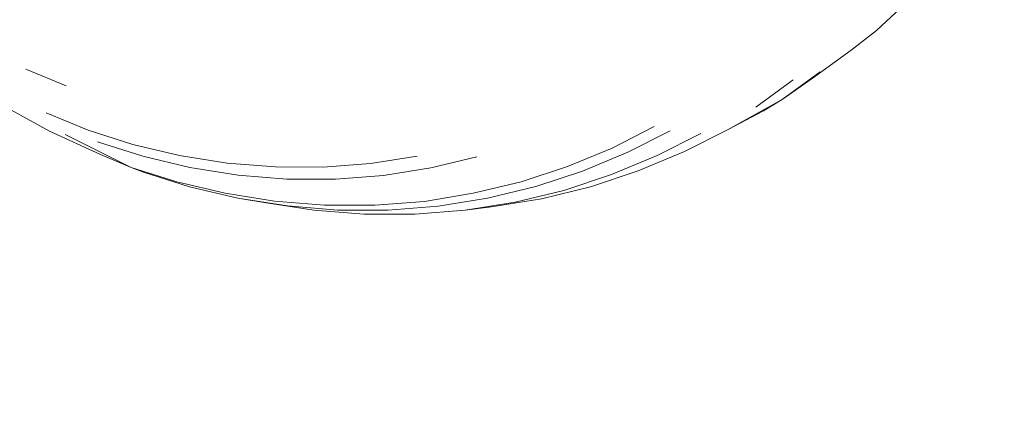
# Model space of a CAD drawing. Units: millimetres. Extents: x -14735 to 14982, y -16766 to 816.
# Drawn here: x 7831 to 9096, y -13908 to -13397 of the extents above; entities that cross this region are included whole.
import ezdxf

# ---------------------------------------------------------------- set-up
doc = ezdxf.new("R2010")
doc.units = ezdxf.units.MM
doc.layers.get('0').update_dxf_attribs({"color": 18})
doc.styles.get("Standard").update_dxf_attribs({"font": 'isocpeui.ttf'})
doc.dimstyles.new('Мой стиль', dxfattribs={"dimtxt": 400, "dimasz": 350, "dimexe": 30, "dimexo": 30, "dimgap": 30, "dimtad": 0, "dimdec": 0, "dimrnd": 50, "dimtxsty": 'Standard', "dimcen": 1, "dimadec": 0, "dimazin": 0, "dimtfac": 1, "dimtdec": 0, "dimtmove": 1, "dimatfit": 3, "dimfxl": 0, "dimarcsym": 0})

# ---------------------------------------------------------------- blocks, each defined once
blk = doc.blocks.new('*D122')
at = {"color": 0, "lineweight": -2}
for p, q in [((-12739.6, -10192.4), (-12739.6, -15626.9)), ((11225.4, -13124.7), (11225.4, -15626.9)), ((-12389.6, -15596.9), (-1501.9, -15596.9)), ((10875.4, -15596.9), (-12.2, -15596.9))]:
    blk.add_line(p, q, dxfattribs=at)
at = {"color": 0}
for points in [[(-12389.6, -15538.6), (-12389.6, -15655.2), (-12739.6, -15596.9)], [(10875.4, -15538.6), (10875.4, -15655.2), (11225.4, -15596.9)]]:
    blk.add_solid(points, dxfattribs=at)
at = {"layer": 'Defpoints', "color": 0}
for p in [(-12739.6, -10162.4), (11225.4, -13094.7), (11225.4, -15596.9)]:
    blk.add_point(p, dxfattribs=at)
at = {"color": 0, "lineweight": 5, "insert": (-757.1, -15596.9), "char_height": 400, "attachment_point": 5}
blk.add_mtext('23950', dxfattribs=at)
blk = doc.blocks.new('*D123')
at = {"color": 0, "lineweight": -2}
for p, q in [((-14735.1, -9187.9), (-14735.1, -16533.6)), ((13107.4, -13589.2), (13107.4, -16533.6)), ((-14385.1, -16503.6), (-1558.7, -16503.6)), ((12757.4, -16503.6), (-69, -16503.6))]:
    blk.add_line(p, q, dxfattribs=at)
at = {"color": 0}
for points in [[(-14385.1, -16445.2), (-14385.1, -16561.9), (-14735.1, -16503.6)], [(12757.4, -16445.2), (12757.4, -16561.9), (13107.4, -16503.6)]]:
    blk.add_solid(points, dxfattribs=at)
at = {"layer": 'Defpoints', "color": 0}
for p in [(-14735.1, -9157.9), (13107.4, -13559.2), (-14735.1, -16503.6)]:
    blk.add_point(p, dxfattribs=at)
at = {"color": 0, "lineweight": 5, "insert": (-813.9, -16503.6), "char_height": 400, "attachment_point": 5}
blk.add_mtext('27850', dxfattribs=at)
blk = doc.blocks.new('*D124')
at = {"color": 0, "lineweight": -2}
for p, q in [((2887, -1192.2), (13820.8, -1192.2)), ((13790.8, -1542.2), (13790.8, -6847)), ((13790.8, -13484.5), (13790.8, -8179.7)), ((10862.8, -13834.5), (13820.8, -13834.5))]:
    blk.add_line(p, q, dxfattribs=at)
at = {"color": 0}
for points in [[(13732.5, -1542.2), (13849.1, -1542.2), (13790.8, -1192.2)], [(13732.5, -13484.5), (13849.1, -13484.5), (13790.8, -13834.5)]]:
    blk.add_solid(points, dxfattribs=at)
at = {"layer": 'Defpoints', "color": 0}
for p in [(2857, -1192.2), (10832.8, -13834.5), (13790.8, -13834.5)]:
    blk.add_point(p, dxfattribs=at)
at = {"color": 0, "lineweight": 5, "insert": (13790.8, -7513.3), "char_height": 400, "attachment_point": 5, "rotation": 90}
blk.add_mtext('12650', dxfattribs=at)
blk = doc.blocks.new('*D125')
at = {"color": 0, "lineweight": -2}
for p, q in [((1896, 812.3), (14749.3, 812.3)), ((14719.3, 462.3), (14719.3, -6604.8)), ((14719.3, -14921.5), (14719.3, -7854.5)), ((11773.2, -15271.5), (14749.3, -15271.5))]:
    blk.add_line(p, q, dxfattribs=at)
at = {"color": 0}
for points in [[(14661, 462.3), (14777.6, 462.3), (14719.3, 812.3)], [(14661, -14921.5), (14777.6, -14921.5), (14719.3, -15271.5)]]:
    blk.add_solid(points, dxfattribs=at)
at = {"layer": 'Defpoints', "color": 0}
for p in [(1866, 812.3), (14719.3, 812.3), (11743.2, -15271.5)]:
    blk.add_point(p, dxfattribs=at)
at = {"color": 0, "lineweight": 5, "insert": (14719.3, -7229.6), "char_height": 400, "attachment_point": 5, "rotation": 90}
blk.add_mtext('16100', dxfattribs=at)

msp = doc.modelspace()

# ---------------------------------------------------------------- linework, layer by layer
at = {"color": 0, "linetype": 'Continuous', "lineweight": 5}
for p, q in [((8931.4, -13411), (8962.4, -13382.3)), ((8900.7, -13434.9), (8931.4, -13411)), ((8851.9, -13470.5), (8900.7, -13434.9)), ((7890.3, -13482.3), (7838.5, -13460.9)), ((8810.2, -13500), (8858.9, -13464.4)), ((8851.9, -13470.5), (8810.2, -13500)), ((7868.7, -13540.6), (7758.3, -13479.4)), ((8776.3, -13509.6), (8824.5, -13474.6)), ((8810.2, -13500), (8741, -13538.2)), ((8810.2, -13500), (8786.4, -13514.5)), ((7918.5, -13539.2), (7864.5, -13516.9)), ((8786.4, -13514.5), (8741, -13538.2)), ((8645.9, -13534.5), (8591.8, -13562.2)), ((7934.6, -13570.7), (7868.7, -13540.6)), ((7973.7, -13587.1), (7889, -13545)), ((7918.5, -13539.2), (7976, -13557.5)), ((8611.8, -13567.7), (8666.5, -13539.9)), ((8649.8, -13571.6), (8705.6, -13543.3)), ((8684.6, -13566.8), (8741, -13538.2)), ((7988.7, -13572.8), (7930.7, -13554.3)), ((8035.8, -13571.6), (7976, -13557.5)), ((7973.7, -13587.1), (7934.6, -13570.7)), ((7988.7, -13572.8), (8049.1, -13587.2)), ((8035.8, -13571.6), (8097.2, -13581.5)), ((8341.3, -13572.5), (8281.5, -13582)), ((8418, -13573.7), (8358.9, -13587.8)), ((8534.6, -13586), (8591.8, -13562.2)), ((8611.8, -13567.7), (8553.9, -13591.9)), ((8649.8, -13571.6), (8590.9, -13596.4)), ((8684.6, -13566.8), (8625.4, -13591.6)), ((8032.7, -13605.7), (7973.7, -13587.1)), ((7989.8, -13593.4), (7973.7, -13587.1)), ((8111.2, -13596.9), (8049.1, -13587.2)), ((8159.2, -13586.3), (8097.2, -13581.5)), ((8159.2, -13586.3), (8220.7, -13586.7)), ((8220.7, -13586.7), (8281.5, -13582)), ((8475, -13605.7), (8534.6, -13586)), ((8048.9, -13612.1), (7989.8, -13593.4)), ((8174, -13602.1), (8111.2, -13596.9)), ((8298.2, -13597.6), (8236.5, -13602.1)), ((8298.2, -13597.6), (8358.9, -13587.8)), ((8493.6, -13611.7), (8553.9, -13591.9)), ((8590.9, -13596.4), (8529.9, -13616.6)), ((8563.9, -13612.1), (8625.4, -13591.6)), ((8032.7, -13605.7), (8094.4, -13620.3)), ((8048.9, -13612.1), (8110.8, -13626.6)), ((8174, -13602.1), (8236.5, -13602.1)), ((8475, -13605.7), (8413.4, -13620.4)), ((8493.6, -13611.7), (8431.6, -13626.5)), ((8501, -13627.4), (8563.9, -13612.1)), ((8157.9, -13630.4), (8094.4, -13620.3)), ((8413.4, -13620.4), (8350.6, -13630.7)), ((8529.9, -13616.6), (8467.1, -13631.7)), ((8174.5, -13636.6), (8110.8, -13626.6)), ((8144.7, -13632), (8110.8, -13626.6)), ((8144.7, -13632), (8208.5, -13642)), ((8157.9, -13630.4), (8222.3, -13635.6)), ((8239.2, -13641.9), (8174.5, -13636.6)), ((8286.7, -13635.5), (8222.3, -13635.6)), ((8286.7, -13635.5), (8350.6, -13630.7)), ((8368.2, -13636.9), (8304, -13642)), ((8368.2, -13636.9), (8431.6, -13626.5)), ((8467.1, -13631.7), (8403.1, -13642.1)), ((8437, -13637.6), (8403.1, -13642.1)), ((8501, -13627.4), (8437, -13637.6)), ((8273.4, -13647.3), (8208.5, -13642)), ((8239.2, -13641.9), (8304, -13642)), ((8273.4, -13647.3), (8338.4, -13647.2)), ((8403.1, -13642.1), (8338.4, -13647.2))]:
    msp.add_line(p, q, dxfattribs=at)

# ---------------------------------------------------------------- dimensions: what is measured, and where the dimension line sits
at = {"lineweight": 5}
for base, p1, p2, picture, middle in [((14719.3, 812.3), (11743.2, -15271.5), (1866, 812.3), '*D125', (14719.3, -7229.6)), ((13790.8, -13834.5), (2857, -1192.2), (10832.8, -13834.5), '*D124', (13790.8, -7513.3))]:
    dim = msp.add_linear_dim(base=base, p1=p1, p2=p2, angle=90, dimstyle='Мой стиль', dxfattribs=at)
    dim.commit()
    dim.dimension.update_dxf_attribs({"geometry": picture, "text_midpoint": middle})
for base, p1, p2, picture, middle in [((-14735.1414, -16503.5525), (13107.3967, -13559.1991), (-14735.1414, -9157.8903), '*D123', (-813.8723, -16503.5525)), ((11225.4, -15596.9), (-12739.6, -10162.4), (11225.4, -13094.7), '*D122', (-757.1, -15596.9))]:
    dim = msp.add_linear_dim(base=base, p1=p1, p2=p2, dimstyle='Мой стиль', dxfattribs=at)
    dim.commit()
    dim.dimension.update_dxf_attribs({"geometry": picture, "text_midpoint": middle})

doc.saveas('drawing.dxf')
